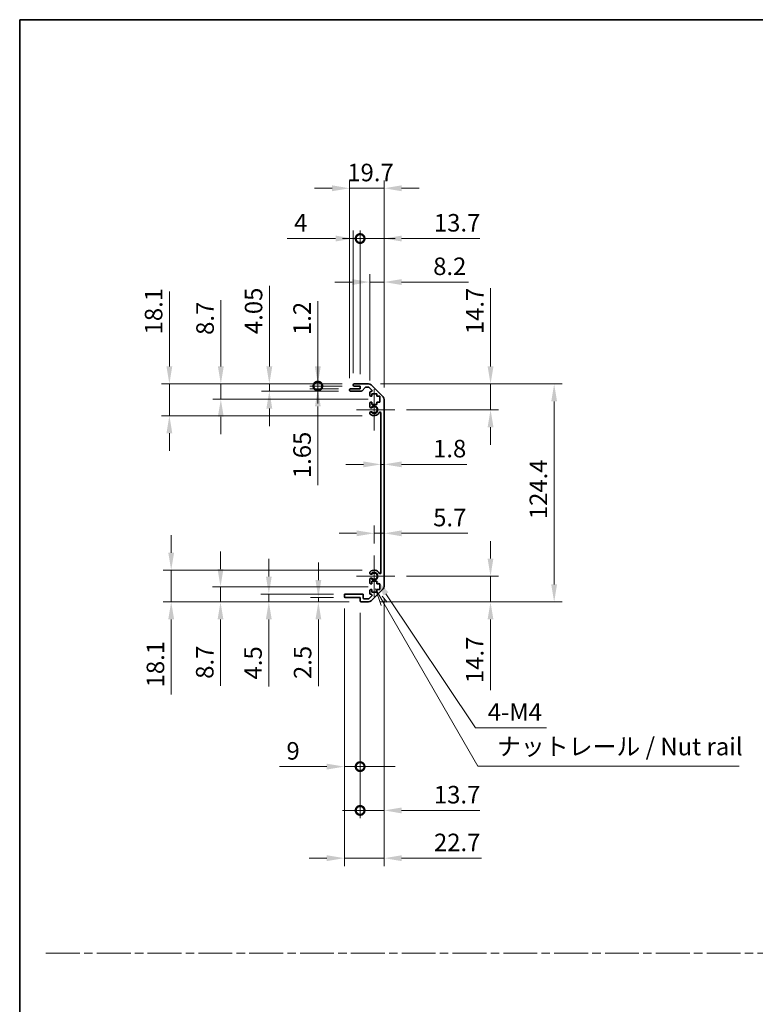
# Model space of a CAD drawing. Units: millimetres. Extents: x 0 to 8056, y -15 to 1405.
# Drawn here: x 3735 to 4154, y 562 to 1124 of the extents above; entities that cross this region are included whole.
import ezdxf

# ---------------------------------------------------------------- set-up
doc = ezdxf.new("R2010")
doc.units = ezdxf.units.MM
doc.header["$LTSCALE"] = 4.5
doc.linetypes.add('CHAIN', pattern=[0.3543, 0.2362, -0.0295, 0.0591, -0.0295])
doc.layers.get('Defpoints').update_dxf_attribs({"lineweight": 25})
for name, color, linetype, lineweight in [('Border (ISO)', 7, 'Continuous', 35), ('Center Mark (ISO)', 131, 'Continuous', 18), ('Dimension (ISO)', 7, 'Continuous', 18), ('Sketch Geometry (ISO)', 7, 'Continuous', 18), ('Symbol (ISO)', 7, 'Continuous', 18), ('Visible (ISO)', 7, 'Continuous', 35), ('Visible Narrow (ISO)', 7, 'Continuous', 25)]:
    doc.layers.add(name, color=color, linetype=linetype, lineweight=lineweight)
doc.styles.add('Note Text (TK)', font='txt')
doc.dimstyles.new('Default - Method 1b (TK)', dxfattribs={"dimscale": 4.5, "dimtxt": 2.5, "dimasz": 2.5, "dimexe": 1, "dimexo": 1.5, "dimgap": 1, "dimtad": 1, "dimtoh": 1, "dimrnd": 1e-08, "dimdsep": 46, "dimtxsty": 'Note Text (TK)', "dimcen": 0.09, "dimdle": 5, "dimclrd": 100, "dimclre": 100, "dimclrt": 7, "dimadec": 1, "dimazin": 1, "dimtfac": 1, "dimtmove": 0, "dimatfit": 3, "dimfxl": 1, "dimtolj": 1, "dimlwd": -1, "dimlwe": -1, "dimarcsym": 0})

# ---------------------------------------------------------------- blocks, each defined once
blk = doc.blocks.new('図面枠 tk図枠')
at = {"layer": 'Border (ISO)'}
for q in [(405.5, 289), (14.5, 8)]:
    blk.add_line((14.5, 289), q, dxfattribs=at)
blk = doc.blocks.new('*D150')
at = {"layer": 'Defpoints', "color": 0}
for p in [(3940.7, 870.18), (3942.5, 870.18), (3942.5, 870.18)]:
    blk.add_point(p, dxfattribs=at)
at = {"layer": 'Dimension (ISO)', "color": 100}
for p, q in [((3930.7, 870.18), (3920.7, 870.18)), ((3940.7, 870.18), (3942.5, 870.18)), ((3952.5, 870.18), (3989.74, 870.18))]:
    blk.add_line(p, q, dxfattribs=at)
for points in [[(3930.7, 871.85), (3930.7, 868.52), (3940.7, 870.18)], [(3952.5, 871.85), (3952.5, 868.52), (3942.5, 870.18)]]:
    blk.add_solid(points, dxfattribs=at)
at = {"layer": 'Dimension (ISO)', "color": 7, "insert": (3970.45, 879.18), "char_height": 10, "attachment_point": 4, "style": 'Note Text (TK)'}
blk.add_mtext('\\A1;1.8', dxfattribs=at)
blk = doc.blocks.new('*D151')
at = {"layer": 'Defpoints', "color": 0}
for p in [(3942.5, 830.83), (3942.5, 830.83), (3936.8, 818.18)]:
    blk.add_point(p, dxfattribs=at)
at = {"layer": 'Dimension (ISO)', "color": 100}
for p, q in [((3936.8, 824.93), (3936.8, 835.33)), ((3926.8, 830.83), (3916.8, 830.83)), ((3936.8, 830.83), (3942.5, 830.83)), ((3952.5, 830.83), (3990.34, 830.83))]:
    blk.add_line(p, q, dxfattribs=at)
for points in [[(3926.8, 832.49), (3926.8, 829.16), (3936.8, 830.83)], [(3952.5, 832.49), (3952.5, 829.16), (3942.5, 830.83)]]:
    blk.add_solid(points, dxfattribs=at)
at = {"layer": 'Dimension (ISO)', "color": 7, "insert": (3970.49, 839.83), "char_height": 10, "attachment_point": 4, "style": 'Note Text (TK)'}
blk.add_mtext('\\A1;5.7', dxfattribs=at)
blk = doc.blocks.new('*D152')
at = {"layer": 'Defpoints', "color": 0}
for p in [(3933.67, 916.08), (4003.25, 916.08), (3948.6, 901.38)]:
    blk.add_point(p, dxfattribs=at)
at = {"layer": 'Dimension (ISO)', "color": 100}
for p, q in [((4003.25, 926.08), (4003.25, 970.81)), ((3940.42, 916.08), (4007.75, 916.08)), ((4003.25, 901.38), (4003.25, 916.08)), ((3955.35, 901.38), (4007.75, 901.38)), ((4003.25, 891.38), (4003.25, 881.38))]:
    blk.add_line(p, q, dxfattribs=at)
for points in [[(4001.58, 926.08), (4004.92, 926.08), (4003.25, 916.08)], [(4001.58, 891.38), (4004.92, 891.38), (4003.25, 901.38)]]:
    blk.add_solid(points, dxfattribs=at)
at = {"layer": 'Dimension (ISO)', "color": 7, "insert": (3994.25, 944.48), "char_height": 10, "attachment_point": 4, "rotation": 90, "style": 'Note Text (TK)'}
blk.add_mtext('\\A1;14.7', dxfattribs=at)
blk = doc.blocks.new('*D153')
at = {"layer": 'Defpoints', "color": 0}
for p in [(3948.6, 806.38), (3933.67, 791.68), (4003.22, 791.68)]:
    blk.add_point(p, dxfattribs=at)
at = {"layer": 'Dimension (ISO)', "color": 100}
for p, q in [((4003.22, 816.38), (4003.22, 826.38)), ((3955.35, 806.38), (4007.72, 806.38)), ((4003.22, 806.38), (4003.22, 791.68)), ((3940.42, 791.68), (4007.72, 791.68)), ((4003.22, 781.68), (4003.22, 741.35))]:
    blk.add_line(p, q, dxfattribs=at)
for points in [[(4001.55, 816.38), (4004.88, 816.38), (4003.22, 806.38)], [(4001.55, 781.68), (4004.88, 781.68), (4003.22, 791.68)]]:
    blk.add_solid(points, dxfattribs=at)
at = {"layer": 'Dimension (ISO)', "color": 7, "insert": (3994.22, 745.35), "char_height": 10, "attachment_point": 4, "rotation": 90, "style": 'Note Text (TK)'}
blk.add_mtext('\\A1;14.7', dxfattribs=at)
blk = doc.blocks.new('*D154')
at = {"layer": 'Defpoints', "color": 0}
for p in [(3933.67, 916.08), (3933.67, 791.68), (4039.55, 791.68)]:
    blk.add_point(p, dxfattribs=at)
at = {"layer": 'Dimension (ISO)', "color": 100}
for p, q in [((3940.42, 916.08), (4044.05, 916.08)), ((4039.55, 906.08), (4039.55, 801.68)), ((3940.42, 791.68), (4044.05, 791.68))]:
    blk.add_line(p, q, dxfattribs=at)
for points in [[(4037.88, 906.08), (4041.21, 906.08), (4039.55, 916.08)], [(4037.88, 801.68), (4041.21, 801.68), (4039.55, 791.68)]]:
    blk.add_solid(points, dxfattribs=at)
at = {"layer": 'Dimension (ISO)', "color": 7, "insert": (4030.55, 838.91), "char_height": 10, "attachment_point": 4, "rotation": 90, "style": 'Note Text (TK)'}
blk.add_mtext('\\A1;124.4', dxfattribs=at)
blk = doc.blocks.new('*D155')
at = {"layer": 'Defpoints', "color": 0}
for p in [(3942.5, 974.25), (3934.3, 911.23), (3942.5, 907.25)]:
    blk.add_point(p, dxfattribs=at)
at = {"layer": 'Dimension (ISO)', "color": 100}
for p, q in [((3934.3, 917.98), (3934.3, 978.75)), ((3942.5, 914), (3942.5, 978.75)), ((3924.3, 974.25), (3914.3, 974.25)), ((3934.3, 974.25), (3942.5, 974.25)), ((3952.5, 974.25), (3990.58, 974.25))]:
    blk.add_line(p, q, dxfattribs=at)
for points in [[(3924.3, 975.92), (3924.3, 972.58), (3934.3, 974.25)], [(3952.5, 975.92), (3952.5, 972.58), (3942.5, 974.25)]]:
    blk.add_solid(points, dxfattribs=at)
at = {"layer": 'Dimension (ISO)', "color": 7, "insert": (3970.5, 983.25), "char_height": 10, "attachment_point": 4, "style": 'Note Text (TK)'}
blk.add_mtext('\\A1;8.2', dxfattribs=at)
blk = doc.blocks.new('_DotSmall')
at = {"color": 0, "linetype": 'ByBlock', "const_width": 0.5}
blk.add_lwpolyline([(-0.0625, 0, 1), (0.0625, 0, 1)], format="xyb", close=True, dxfattribs=at)
blk = doc.blocks.new('*D156')
at = {"layer": 'Defpoints', "color": 0}
for p in [(3928.8, 999.08), (3924.8, 915.58), (3928.8, 914.88)]:
    blk.add_point(p, dxfattribs=at)
at = {"layer": 'Dimension (ISO)', "color": 100}
for p, q in [((3924.8, 922.33), (3924.8, 1003.58)), ((3928.8, 921.63), (3928.8, 1003.58)), ((3914.8, 999.08), (3887.09, 999.08)), ((3928.8, 999.08), (3924.8, 999.08)), ((3928.8, 999.08), (3948.8, 999.08))]:
    blk.add_line(p, q, dxfattribs=at)
blk.add_solid([(3914.8, 1000.75), (3914.8, 997.42), (3924.8, 999.08)], dxfattribs=at)
at = {"layer": 'Dimension (ISO)', "color": 100, "xscale": 10, "yscale": 10, "zscale": 10, "rotation": 180}
blk.add_blockref('_DotSmall', (3928.8, 999.08), dxfattribs=at)
at = {"layer": 'Dimension (ISO)', "color": 7, "insert": (3891.09, 1008.08), "char_height": 10, "attachment_point": 4, "style": 'Note Text (TK)'}
blk.add_mtext('\\A1;4', dxfattribs=at)
blk = doc.blocks.new('*D157')
at = {"layer": 'Defpoints', "color": 0}
for p in [(3942.5, 999.08), (3928.8, 914.88), (3942.5, 907.25)]:
    blk.add_point(p, dxfattribs=at)
at = {"layer": 'Dimension (ISO)', "color": 100}
for p, q in [((3928.8, 921.63), (3928.8, 1003.58)), ((3942.5, 914), (3942.5, 1003.58)), ((3928.8, 999.08), (3918.8, 999.08)), ((3928.8, 999.08), (3942.5, 999.08)), ((3952.5, 999.08), (3997.22, 999.08))]:
    blk.add_line(p, q, dxfattribs=at)
blk.add_solid([(3952.5, 1000.75), (3952.5, 997.42), (3942.5, 999.08)], dxfattribs=at)
at = {"layer": 'Dimension (ISO)', "color": 100, "xscale": 10, "yscale": 10, "zscale": 10}
blk.add_blockref('_DotSmall', (3928.8, 999.08), dxfattribs=at)
at = {"layer": 'Dimension (ISO)', "color": 7, "insert": (3970.89, 1008.08), "char_height": 10, "attachment_point": 4, "style": 'Note Text (TK)'}
blk.add_mtext('\\A1;13.7', dxfattribs=at)
blk = doc.blocks.new('*D158')
at = {"layer": 'Defpoints', "color": 0}
for p in [(3942.5, 1027.78), (3922.8, 912.73), (3942.5, 907.25)]:
    blk.add_point(p, dxfattribs=at)
at = {"layer": 'Dimension (ISO)', "color": 100}
for p, q in [((3922.8, 919.48), (3922.8, 1032.28)), ((3942.5, 914), (3942.5, 1032.28)), ((3912.8, 1027.78), (3902.8, 1027.78)), ((3922.8, 1027.78), (3942.5, 1027.78)), ((3952.5, 1027.78), (3962.5, 1027.78))]:
    blk.add_line(p, q, dxfattribs=at)
for points in [[(3912.8, 1029.44), (3912.8, 1026.11), (3922.8, 1027.78)], [(3952.5, 1029.44), (3952.5, 1026.11), (3942.5, 1027.78)]]:
    blk.add_solid(points, dxfattribs=at)
at = {"layer": 'Dimension (ISO)', "color": 7, "insert": (3921.48, 1036.78), "char_height": 10, "attachment_point": 4, "style": 'Note Text (TK)'}
blk.add_mtext('\\A1;19.7', dxfattribs=at)
blk = doc.blocks.new('*D159')
at = {"layer": 'Defpoints', "color": 0}
for p in [(3936.8, 806.38), (3938.01, 804.57)]:
    blk.add_point(p, dxfattribs=at)
at = {"layer": 'Dimension (ISO)', "color": 100}
for p, q in [((3994.57, 719.85), (3943.56, 796.25)), ((4035.16, 719.85), (3994.57, 719.85))]:
    blk.add_line(p, q, dxfattribs=at)
blk.add_solid([(3944.94, 797.18), (3942.17, 795.33), (3938.01, 804.57)], dxfattribs=at)
at = {"layer": 'Dimension (ISO)', "color": 7, "insert": (3998.57, 728.85), "char_height": 10, "attachment_point": 4, "style": 'Note Text (TK)'}
blk.add_mtext('\\A1; 4-M4', dxfattribs=at)
blk = doc.blocks.new('引出線注記2')
at = {"layer": 'Symbol (ISO)', "color": 100}
for p, q in [((65.26, 207.79), (66.07, 205.39)), ((66.51, 205.64), (65.28, 207.77)), ((66.94, 205.89), (66.21, 206.72)), ((66.51, 205.64), (79.88, 182.47)), ((79.88, 182.47), (82.38, 182.47)), ((82.38, 182.47), (117.15, 182.47))]:
    blk.add_line(p, q, dxfattribs=at)
at = {"layer": 'Symbol (ISO)', "color": 7, "insert": (82.59, 183.25), "char_height": 2.5, "attachment_point": 7, "style": 'Note Text (TK)'}
blk.add_mtext('ナットレール / Nut rail', dxfattribs=at)
blk = doc.blocks.new('*D160')
at = {"layer": 'Defpoints', "color": 0}
for p in [(3942.5, 800.51), (3928.8, 792.18), (3942.5, 672.66)]:
    blk.add_point(p, dxfattribs=at)
at = {"layer": 'Dimension (ISO)', "color": 100}
for p, q in [((3942.5, 793.76), (3942.5, 668.16)), ((3928.8, 785.43), (3928.8, 668.16)), ((3928.8, 672.66), (3918.8, 672.66)), ((3928.8, 672.66), (3942.5, 672.66)), ((3952.5, 672.66), (3997.22, 672.66))]:
    blk.add_line(p, q, dxfattribs=at)
blk.add_solid([(3952.5, 674.32), (3952.5, 670.99), (3942.5, 672.66)], dxfattribs=at)
at = {"layer": 'Dimension (ISO)', "color": 100, "xscale": 10, "yscale": 10, "zscale": 10}
blk.add_blockref('_DotSmall', (3928.8, 672.66), dxfattribs=at)
at = {"layer": 'Dimension (ISO)', "color": 7, "insert": (3970.89, 681.66), "char_height": 10, "attachment_point": 4, "style": 'Note Text (TK)'}
blk.add_mtext('\\A1;13.7', dxfattribs=at)
blk = doc.blocks.new('*D161')
at = {"layer": 'Defpoints', "color": 0}
for p in [(3919.8, 794.68), (3928.8, 792.18), (3928.8, 697.67)]:
    blk.add_point(p, dxfattribs=at)
at = {"layer": 'Dimension (ISO)', "color": 100}
for p, q in [((3919.8, 787.93), (3919.8, 693.17)), ((3928.8, 785.43), (3928.8, 693.17)), ((3909.8, 697.67), (3882.76, 697.67)), ((3928.8, 697.67), (3919.8, 697.67)), ((3928.8, 697.67), (3948.8, 697.67))]:
    blk.add_line(p, q, dxfattribs=at)
blk.add_solid([(3909.8, 699.34), (3909.8, 696), (3919.8, 697.67)], dxfattribs=at)
at = {"layer": 'Dimension (ISO)', "color": 100, "xscale": 10, "yscale": 10, "zscale": 10, "rotation": 180}
blk.add_blockref('_DotSmall', (3928.8, 697.67), dxfattribs=at)
at = {"layer": 'Dimension (ISO)', "color": 7, "insert": (3886.76, 706.67), "char_height": 10, "attachment_point": 4, "style": 'Note Text (TK)'}
blk.add_mtext('\\A1;9', dxfattribs=at)
blk = doc.blocks.new('*D162')
at = {"layer": 'Defpoints', "color": 0}
for p in [(3942.5, 800.51), (3919.8, 794.68), (3942.5, 645.41)]:
    blk.add_point(p, dxfattribs=at)
at = {"layer": 'Dimension (ISO)', "color": 100}
for p, q in [((3942.5, 793.76), (3942.5, 640.91)), ((3919.8, 787.93), (3919.8, 640.91)), ((3909.8, 645.41), (3899.8, 645.41)), ((3919.8, 645.41), (3942.5, 645.41)), ((3952.5, 645.41), (3998.07, 645.41))]:
    blk.add_line(p, q, dxfattribs=at)
for points in [[(3909.8, 647.07), (3909.8, 643.74), (3919.8, 645.41)], [(3952.5, 647.07), (3952.5, 643.74), (3942.5, 645.41)]]:
    blk.add_solid(points, dxfattribs=at)
at = {"layer": 'Dimension (ISO)', "color": 7, "insert": (3970.94, 654.41), "char_height": 10, "attachment_point": 4, "style": 'Note Text (TK)'}
blk.add_mtext('\\A1;22.7', dxfattribs=at)
blk = doc.blocks.new('*D163')
at = {"layer": 'Defpoints', "color": 0}
for p in [(3904.68, 914.88), (3923.3, 913.23), (3925.3, 914.88)]:
    blk.add_point(p, dxfattribs=at)
at = {"layer": 'Dimension (ISO)', "color": 100}
for p, q in [((3904.68, 914.88), (3904.68, 934.88)), ((3918.55, 914.88), (3900.18, 914.88)), ((3916.55, 913.23), (3900.18, 913.23)), ((3904.68, 914.88), (3904.68, 913.23)), ((3904.68, 903.23), (3904.68, 858.32))]:
    blk.add_line(p, q, dxfattribs=at)
blk.add_solid([(3903.01, 903.23), (3906.34, 903.23), (3904.68, 913.23)], dxfattribs=at)
at = {"layer": 'Dimension (ISO)', "color": 100, "xscale": 10, "yscale": 10, "zscale": 10, "rotation": 270}
blk.add_blockref('_DotSmall', (3904.68, 914.88), dxfattribs=at)
at = {"layer": 'Dimension (ISO)', "color": 7, "insert": (3895.68, 862.32), "char_height": 10, "attachment_point": 4, "rotation": 90, "style": 'Note Text (TK)'}
blk.add_mtext('\\A1;1.65', dxfattribs=at)
blk = doc.blocks.new('*D164')
at = {"layer": 'Defpoints', "color": 0}
for p in [(3904.68, 916.08), (3925.3, 916.08), (3925.3, 914.88)]:
    blk.add_point(p, dxfattribs=at)
at = {"layer": 'Dimension (ISO)', "color": 100}
for p, q in [((3904.68, 926.08), (3904.68, 963.26)), ((3918.55, 916.08), (3900.18, 916.08)), ((3904.68, 914.88), (3904.68, 916.08)), ((3918.55, 914.88), (3900.18, 914.88)), ((3904.68, 914.88), (3904.68, 904.88))]:
    blk.add_line(p, q, dxfattribs=at)
blk.add_solid([(3903.01, 926.08), (3906.34, 926.08), (3904.68, 916.08)], dxfattribs=at)
at = {"layer": 'Dimension (ISO)', "color": 100, "xscale": 10, "yscale": 10, "zscale": 10, "rotation": 90}
blk.add_blockref('_DotSmall', (3904.68, 914.88), dxfattribs=at)
at = {"layer": 'Dimension (ISO)', "color": 7, "insert": (3895.68, 944.03), "char_height": 10, "attachment_point": 4, "rotation": 90, "style": 'Note Text (TK)'}
blk.add_mtext('\\A1;1.2', dxfattribs=at)
blk = doc.blocks.new('*D165')
at = {"layer": 'Defpoints', "color": 0}
for p in [(3876.99, 916.08), (3925.3, 916.08), (3923.3, 912.03)]:
    blk.add_point(p, dxfattribs=at)
at = {"layer": 'Dimension (ISO)', "color": 100}
for p, q in [((3876.99, 926.08), (3876.99, 972.07)), ((3918.55, 916.08), (3872.49, 916.08)), ((3876.99, 912.03), (3876.99, 916.08)), ((3916.55, 912.03), (3872.49, 912.03)), ((3876.99, 902.03), (3876.99, 892.03))]:
    blk.add_line(p, q, dxfattribs=at)
for points in [[(3875.32, 926.08), (3878.65, 926.08), (3876.99, 916.08)], [(3875.32, 902.03), (3878.65, 902.03), (3876.99, 912.03)]]:
    blk.add_solid(points, dxfattribs=at)
at = {"layer": 'Dimension (ISO)', "color": 7, "insert": (3867.99, 944.55), "char_height": 10, "attachment_point": 4, "rotation": 90, "style": 'Note Text (TK)'}
blk.add_mtext('\\A1;4.05', dxfattribs=at)
blk = doc.blocks.new('*D166')
at = {"layer": 'Defpoints', "color": 0}
for p in [(3849.3, 916.08), (3925.3, 916.08), (3940.05, 907.38)]:
    blk.add_point(p, dxfattribs=at)
at = {"layer": 'Dimension (ISO)', "color": 100}
for p, q in [((3849.3, 926.08), (3849.3, 963.98)), ((3918.55, 916.08), (3844.8, 916.08)), ((3849.3, 907.38), (3849.3, 916.08)), ((3933.3, 907.38), (3844.8, 907.38)), ((3849.3, 897.38), (3849.3, 887.38))]:
    blk.add_line(p, q, dxfattribs=at)
for points in [[(3847.63, 926.08), (3850.96, 926.08), (3849.3, 916.08)], [(3847.63, 897.38), (3850.96, 897.38), (3849.3, 907.38)]]:
    blk.add_solid(points, dxfattribs=at)
at = {"layer": 'Dimension (ISO)', "color": 7, "insert": (3840.3, 944.08), "char_height": 10, "attachment_point": 4, "rotation": 90, "style": 'Note Text (TK)'}
blk.add_mtext('\\A1;8.7', dxfattribs=at)
blk = doc.blocks.new('*D167')
at = {"layer": 'Defpoints', "color": 0}
for p in [(3925.3, 916.08), (3819.93, 897.98), (3936.8, 897.98)]:
    blk.add_point(p, dxfattribs=at)
at = {"layer": 'Dimension (ISO)', "color": 100}
for p, q in [((3819.93, 926.08), (3819.93, 968.87)), ((3918.55, 916.08), (3815.43, 916.08)), ((3819.93, 897.98), (3819.93, 916.08)), ((3930.05, 897.98), (3815.43, 897.98)), ((3819.93, 887.98), (3819.93, 877.98))]:
    blk.add_line(p, q, dxfattribs=at)
for points in [[(3818.26, 926.08), (3821.59, 926.08), (3819.93, 916.08)], [(3818.26, 887.98), (3821.59, 887.98), (3819.93, 897.98)]]:
    blk.add_solid(points, dxfattribs=at)
at = {"layer": 'Dimension (ISO)', "color": 7, "insert": (3810.93, 944.36), "char_height": 10, "attachment_point": 4, "rotation": 90, "style": 'Note Text (TK)'}
blk.add_mtext('\\A1;18.1', dxfattribs=at)
blk = doc.blocks.new('*D168')
at = {"layer": 'Defpoints', "color": 0}
for p in [(3920.3, 794.18), (3904.98, 791.68), (3929.3, 791.68)]:
    blk.add_point(p, dxfattribs=at)
at = {"layer": 'Dimension (ISO)', "color": 100}
for p, q in [((3904.98, 804.18), (3904.98, 814.18)), ((3913.55, 794.18), (3900.48, 794.18)), ((3904.98, 794.18), (3904.98, 791.68)), ((3922.55, 791.68), (3900.48, 791.68)), ((3904.98, 781.68), (3904.98, 743.66))]:
    blk.add_line(p, q, dxfattribs=at)
for points in [[(3903.31, 804.18), (3906.64, 804.18), (3904.98, 794.18)], [(3903.31, 781.68), (3906.64, 781.68), (3904.98, 791.68)]]:
    blk.add_solid(points, dxfattribs=at)
at = {"layer": 'Dimension (ISO)', "color": 7, "insert": (3895.98, 747.66), "char_height": 10, "attachment_point": 4, "rotation": 90, "style": 'Note Text (TK)'}
blk.add_mtext('\\A1;2.5', dxfattribs=at)
blk = doc.blocks.new('*D169')
at = {"layer": 'Defpoints', "color": 0}
for p in [(3876.69, 796.18), (3920.3, 796.18), (3929.3, 791.68)]:
    blk.add_point(p, dxfattribs=at)
at = {"layer": 'Dimension (ISO)', "color": 100}
for p, q in [((3876.69, 806.18), (3876.69, 816.18)), ((3913.55, 796.18), (3872.19, 796.18)), ((3876.69, 796.18), (3876.69, 791.68)), ((3922.55, 791.68), (3872.19, 791.68)), ((3876.69, 781.68), (3876.69, 743.42))]:
    blk.add_line(p, q, dxfattribs=at)
for points in [[(3875.02, 806.18), (3878.36, 806.18), (3876.69, 796.18)], [(3875.02, 781.68), (3878.36, 781.68), (3876.69, 791.68)]]:
    blk.add_solid(points, dxfattribs=at)
at = {"layer": 'Dimension (ISO)', "color": 7, "insert": (3867.69, 747.42), "char_height": 10, "attachment_point": 4, "rotation": 90, "style": 'Note Text (TK)'}
blk.add_mtext('\\A1;4.5', dxfattribs=at)
blk = doc.blocks.new('*D170')
at = {"layer": 'Defpoints', "color": 0}
for p in [(3849.12, 800.38), (3940.05, 800.38), (3929.3, 791.68)]:
    blk.add_point(p, dxfattribs=at)
at = {"layer": 'Dimension (ISO)', "color": 100}
for p, q in [((3849.12, 810.38), (3849.12, 820.38)), ((3933.3, 800.38), (3844.62, 800.38)), ((3849.12, 800.38), (3849.12, 791.68)), ((3922.55, 791.68), (3844.62, 791.68)), ((3849.12, 781.68), (3849.12, 743.78))]:
    blk.add_line(p, q, dxfattribs=at)
for points in [[(3847.45, 810.38), (3850.78, 810.38), (3849.12, 800.38)], [(3847.45, 781.68), (3850.78, 781.68), (3849.12, 791.68)]]:
    blk.add_solid(points, dxfattribs=at)
at = {"layer": 'Dimension (ISO)', "color": 7, "insert": (3840.12, 747.78), "char_height": 10, "attachment_point": 4, "rotation": 90, "style": 'Note Text (TK)'}
blk.add_mtext('\\A1;8.7', dxfattribs=at)
blk = doc.blocks.new('*D171')
at = {"layer": 'Defpoints', "color": 0}
for p in [(3936.8, 809.78), (3820.97, 791.68), (3929.3, 791.68)]:
    blk.add_point(p, dxfattribs=at)
at = {"layer": 'Dimension (ISO)', "color": 100}
for p, q in [((3820.97, 819.78), (3820.97, 829.78)), ((3930.05, 809.78), (3816.47, 809.78)), ((3820.97, 809.78), (3820.97, 791.68)), ((3922.55, 791.68), (3816.47, 791.68)), ((3820.97, 781.68), (3820.97, 738.89))]:
    blk.add_line(p, q, dxfattribs=at)
for points in [[(3819.31, 819.78), (3822.64, 819.78), (3820.97, 809.78)], [(3819.31, 781.68), (3822.64, 781.68), (3820.97, 791.68)]]:
    blk.add_solid(points, dxfattribs=at)
at = {"layer": 'Dimension (ISO)', "color": 7, "insert": (3811.97, 742.89), "char_height": 10, "attachment_point": 4, "rotation": 90, "style": 'Note Text (TK)'}
blk.add_mtext('\\A1;18.1', dxfattribs=at)

msp = doc.modelspace()

# ---------------------------------------------------------------- linework, layer by layer
at = {"layer": 'Center Mark (ISO)', "linetype": 'Continuous'}
for p, q in [((3936.7957, 901.3809), (3936.7957, 913.1809)), ((3936.7957, 901.3809), (3926.7957, 901.3809)), ((3936.7957, 901.3809), (3948.5957, 901.3809)), ((3936.7957, 901.3809), (3936.7957, 889.5809)), ((3936.7957, 806.3809), (3936.7957, 818.1809)), ((3936.7957, 806.3809), (3926.7957, 806.3809)), ((3936.7957, 806.3809), (3948.5957, 806.3809)), ((3936.7957, 806.3809), (3936.7957, 794.5809))]:
    msp.add_line(p, q, dxfattribs=at)
at = {"layer": 'Sketch Geometry (ISO)', "color": 4, "linetype": 'CHAIN', "ltscale": 18.194183}
msp.add_line((3749.4963, 591.2179), (5273.5939, 591.2179), dxfattribs=at)
at = {"layer": 'Visible (ISO)'}
for p, q in [((3925.2957, 916.0809), (3933.6672, 916.0809)), ((3922.7957, 912.5309), (3922.7957, 912.7309)), ((3923.2957, 913.2309), (3928.7957, 913.2309)), ((3929.5711, 912.0309), (3923.2957, 912.0309)), ((3924.7957, 915.3809), (3924.7957, 915.5809)), ((3928.7957, 914.8809), (3925.2957, 914.8809)), ((3928.7957, 913.2309), (3928.7957, 914.8809)), ((3931.6465, 914.1131), (3929.9448, 912.1987)), ((3933.543, 914.2809), (3932.0202, 914.2809)), ((3935.4465, 912.5844), (3933.8965, 914.1344)), ((3934.2957, 909.5809), (3934.2957, 911.2309)), ((3934.7957, 911.7309), (3935.093, 911.7309)), ((3935.0815, 915.4951), (3941.9099, 908.6667)), ((3935.5457, 910.4809), (3935.5457, 909.0809)), ((3938.3457, 910.4809), (3935.5457, 910.4809)), ((3938.3457, 909.0809), (3938.3457, 910.4809)), ((3934.2957, 903.0536), (3934.2957, 905.1809)), ((3935.5457, 909.0809), (3934.7957, 909.0809)), ((3934.7957, 905.6809), (3935.5457, 905.6809)), ((3935.5457, 905.6809), (3935.5457, 904.2809)), ((3940.0457, 909.0809), (3938.3457, 909.0809)), ((3938.3457, 905.6809), (3940.0457, 905.6809)), ((3938.3457, 904.2809), (3938.3457, 905.6809)), ((3940.0457, 905.6809), (3940.0457, 909.0809)), ((3942.4957, 907.2525), (3942.4957, 800.5093)), ((3934.2956, 899.194), (3934.2957, 899.7082)), ((3935.5457, 904.2809), (3938.3457, 904.2809)), ((3940.6957, 808.2906), (3940.6957, 899.4711)), ((3934.2957, 808.0536), (3934.2956, 808.5677)), ((3934.2957, 802.5809), (3934.2957, 804.7082)), ((3934.2957, 796.5309), (3934.2957, 798.1809)), ((3935.5457, 802.0809), (3934.7957, 802.0809)), ((3934.7957, 798.6809), (3935.5457, 798.6809)), ((3941.9099, 799.0951), (3935.0815, 792.2667)), ((3935.5457, 803.4809), (3935.5457, 802.0809)), ((3938.3457, 803.4809), (3935.5457, 803.4809)), ((3935.5457, 798.6809), (3935.5457, 797.2809)), ((3938.3457, 802.0809), (3938.3457, 803.4809)), ((3940.0457, 802.0809), (3938.3457, 802.0809)), ((3938.3457, 798.6809), (3940.0457, 798.6809)), ((3938.3457, 797.2809), (3938.3457, 798.6809)), ((3940.0457, 798.6809), (3940.0457, 802.0809)), ((3919.7957, 794.6809), (3919.7957, 795.6809)), ((3920.2957, 796.1809), (3930.0957, 796.1809)), ((3928.7957, 794.1809), (3920.2957, 794.1809)), ((3928.7957, 792.1809), (3928.7957, 794.1809)), ((3930.5957, 795.6809), (3930.5957, 793.9809)), ((3931.0957, 793.4809), (3933.543, 793.4809)), ((3933.8965, 793.6273), (3935.4465, 795.1773)), ((3935.093, 796.0309), (3934.7957, 796.0309)), ((3935.5457, 797.2809), (3938.3457, 797.2809)), ((3933.6672, 791.6809), (3929.2957, 791.6809))]:
    msp.add_line(p, q, dxfattribs=at)
for centre, radius, start, end in [((3925.2957, 915.5809), 0.5, 90, 180), ((3933.6672, 914.0809), 2, 45, 90), ((3923.2957, 912.7309), 0.5, 90, 180), ((3923.2957, 912.5309), 0.5, 180, 270), ((3925.2957, 915.3809), 0.5, 180, 270), ((3929.5711, 912.5309), 0.5, 270, 318.366461), ((3932.0202, 913.7809), 0.5, 90, 138.366461), ((3933.543, 913.7809), 0.5, 45, 90), ((3934.7957, 911.2309), 0.5, 90, 180), ((3935.093, 912.2309), 0.5, 270, 45), ((3934.7957, 909.5809), 0.5, 180, 270), ((3934.7957, 905.1809), 0.5, 90, 180), ((3940.4957, 907.2525), 2, 0, 45), ((3935.0532, 903.3106), 0.8, 198.743901, 312.079787), ((3935.0532, 899.4511), 0.8, 47.920213, 161.256099), ((3936.7957, 901.3809), 3.4001, 227.920213, 330.679471), ((3936.7957, 901.3809), 1.8, 227.920213, 132.079787), ((3940.1959, 899.4711), 0.4997, 0, 150.679471), ((3935.0532, 899.4511), 0.8001, 198.743901, 227.920213), ((3936.7957, 806.3809), 3.4001, 29.320529, 132.079787), ((3935.0532, 808.3106), 0.8001, 132.079787, 161.256099), ((3935.0532, 808.3106), 0.8, 198.743901, 312.079787), ((3935.0532, 804.4511), 0.8, 47.920213, 161.256099), ((3936.7957, 806.3809), 1.8, 227.920213, 132.079787), ((3940.1959, 808.2906), 0.4997, 209.320529, 0), ((3934.7957, 802.5809), 0.5, 180, 270), ((3934.7957, 798.1809), 0.5, 90, 180), ((3940.4957, 800.5093), 2, 315, 0), ((3920.2957, 795.6809), 0.5, 90, 180), ((3920.2957, 794.6809), 0.5, 180, 270), ((3930.0957, 795.6809), 0.5, 0, 90), ((3931.0957, 793.9809), 0.5, 180, 270), ((3933.543, 793.9809), 0.5, 270, 315), ((3934.7957, 796.5309), 0.5, 180, 270), ((3935.093, 795.5309), 0.5, 315, 90), ((3929.2957, 792.1809), 0.5, 180, 270), ((3933.6672, 793.6809), 2, 270, 315)]:
    msp.add_arc(centre, radius, start, end, dxfattribs=at)
at = {"layer": 'Visible Narrow (ISO)'}
for centre in [(3936.7957, 901.3809), (3936.7957, 806.3809)]:
    msp.add_arc(centre, 2.179, 211.488833, 148.511167, dxfattribs=at)

# ---------------------------------------------------------------- block references
at = {"xscale": 4, "yscale": 4, "zscale": 4}
msp.add_blockref('図面枠 tk図枠', (3676.5, -32), dxfattribs=at)
at = {"layer": 'Symbol (ISO)', "xscale": 4, "yscale": 4, "zscale": 4}
msp.add_blockref('引出線注記2', (3676.5, -32), dxfattribs=at)

# ---------------------------------------------------------------- dimensions: what is measured, and where the dimension line sits
at = {"layer": 'Dimension (ISO)', "color": 100}
for base, p1, p2, angle, override, picture, middle in [((3942.4957, 1027.7763), (3922.7957, 912.7309), (3942.4957, 907.2525), 180, {"dimscale": 0, "dimtxt": 10, "dimasz": 10, "dimexe": 4.5, "dimexo": 6.75, "dimgap": 4, "dimtoh": 0, "dimdec": 2, "dimcen": 0.405, "dimtp": 0, "dimtm": 0, "dimtdec": 2, "dimtix": 0, "dimtofl": 1, "dimtmove": 0, "dimatfit": 1}, '*D158', (3932.6457, 1027.7763)), ((3928.7957, 999.0835), (3924.7957, 915.5809), (3928.7957, 914.8809), 180, {"dimscale": 0, "dimtxt": 10, "dimasz": 10, "dimexe": 4.5, "dimexo": 6.75, "dimgap": 4, "dimtoh": 0, "dimdec": 2, "dimblk2": 'DotSmall', "dimsah": 1, "dimcen": 0.405, "dimdle": 0, "dimtp": 0, "dimtm": 0, "dimtdec": 2, "dimtix": 0, "dimtofl": 1, "dimtmove": 0, "dimatfit": 1}, '*D156', (3894.2481, 999.0835)), ((3942.4957, 999.0835), (3928.7957, 914.8809), (3942.4957, 907.2525), 180, {"dimscale": 0, "dimtxt": 10, "dimasz": 10, "dimexe": 4.5, "dimexo": 6.75, "dimgap": 4, "dimtoh": 0, "dimdec": 2, "dimblk1": 'DotSmall', "dimsah": 1, "dimcen": 0.405, "dimdle": 0, "dimtp": 0, "dimtm": 0, "dimtdec": 2, "dimtix": 0, "dimtofl": 1, "dimtmove": 0, "dimatfit": 1}, '*D157', (3982.056, 999.0835)), ((3942.4957, 974.2504), (3934.2957, 911.2309), (3942.4957, 907.2525), 180, {"dimscale": 0, "dimtxt": 10, "dimasz": 10, "dimexe": 4.5, "dimexo": 6.75, "dimgap": 4, "dimtoh": 0, "dimdec": 2, "dimcen": 0.405, "dimtp": 0, "dimtm": 0, "dimtdec": 2, "dimtix": 0, "dimtofl": 1, "dimtmove": 0, "dimatfit": 1}, '*D155', (3978.5404, 974.2504)), ((3819.9257, 897.9808), (3925.2957, 916.0809), (3936.7957, 897.9808), 90, {"dimscale": 0, "dimtxt": 10, "dimasz": 10, "dimexe": 4.5, "dimexo": 6.75, "dimgap": 4, "dimtoh": 0, "dimdec": 2, "dimcen": 0.405, "dimtp": 0, "dimtm": 0, "dimtdec": 2, "dimtix": 0, "dimtofl": 1, "dimtmove": 0, "dimatfit": 1}, '*D167', (3819.9257, 954.6185)), ((3876.9871, 916.0809), (3923.2957, 912.0309), (3925.2957, 916.0809), 90, {"dimscale": 0, "dimtxt": 10, "dimasz": 10, "dimexe": 4.5, "dimexo": 6.75, "dimgap": 4, "dimtoh": 0, "dimdec": 2, "dimcen": 0.405, "dimtp": 0, "dimtm": 0, "dimtdec": 2, "dimtix": 0, "dimtofl": 1, "dimtmove": 0, "dimatfit": 1}, '*D165', (3876.9871, 956.3124)), ((4003.2498, 916.0809), (3948.5957, 901.3809), (3933.6672, 916.0809), 90, {"dimscale": 0, "dimtxt": 10, "dimasz": 10, "dimexe": 4.5, "dimexo": 6.75, "dimgap": 4, "dimtoh": 0, "dimdec": 2, "dimcen": 0.405, "dimtp": 0, "dimtm": 0, "dimtdec": 2, "dimtix": 0, "dimtofl": 1, "dimtmove": 0, "dimatfit": 1}, '*D152', (4003.2498, 955.6412)), ((3849.2957, 916.0809), (3940.0457, 907.3809), (3925.2957, 916.0809), 270, {"dimscale": 0, "dimtxt": 10, "dimasz": 10, "dimexe": 4.5, "dimexo": 6.75, "dimgap": 4, "dimtoh": 0, "dimdec": 2, "dimcen": 0.405, "dimtp": 0, "dimtm": 0, "dimtdec": 2, "dimtix": 0, "dimtofl": 1, "dimtmove": 0, "dimatfit": 1}, '*D166', (3849.2957, 952.0297)), ((3904.6778, 916.0809), (3925.2957, 914.8809), (3925.2957, 916.0809), 90, {"dimscale": 0, "dimtxt": 10, "dimasz": 10, "dimexe": 4.5, "dimexo": 6.75, "dimgap": 4, "dimtoh": 0, "dimdec": 2, "dimblk1": 'DotSmall', "dimsah": 1, "dimcen": 0.405, "dimdle": 0, "dimtp": 0, "dimtm": 0, "dimtdec": 2, "dimtix": 0, "dimtofl": 1, "dimtmove": 0, "dimatfit": 1}, '*D164', (3904.6778, 951.6462)), ((3904.6778, 914.8809), (3923.2957, 913.2309), (3925.2957, 914.8809), 90, {"dimscale": 0, "dimtxt": 10, "dimasz": 10, "dimexe": 4.5, "dimexo": 6.75, "dimgap": 4, "dimtoh": 0, "dimdec": 2, "dimblk2": 'DotSmall', "dimsah": 1, "dimcen": 0.405, "dimdle": 0, "dimtp": 0, "dimtm": 0, "dimtdec": 2, "dimtix": 0, "dimtofl": 1, "dimtmove": 0, "dimatfit": 1}, '*D163', (3904.6778, 873.5746)), ((4039.5466, 791.6809), (3933.6672, 916.0809), (3933.6672, 791.6809), 90, {"dimscale": 0, "dimtxt": 10, "dimasz": 10, "dimexe": 4.5, "dimexo": 6.75, "dimgap": 4, "dimtoh": 0, "dimdec": 2, "dimcen": 0.405, "dimtp": 0, "dimtm": 0, "dimtdec": 2, "dimtix": 0, "dimtofl": 0, "dimtmove": 0, "dimatfit": 1}, '*D154', (4039.5466, 853.9361)), ((3942.4957, 830.8264), (3936.7957, 818.1809), (3942.4957, 830.8264), 180, {"dimscale": 0, "dimtxt": 10, "dimasz": 10, "dimexe": 4.5, "dimexo": 6.75, "dimgap": 4, "dimtoh": 0, "dimdec": 2, "dimcen": 0.405, "dimse2": 1, "dimtp": 0, "dimtm": 0, "dimtdec": 2, "dimtix": 0, "dimtofl": 1, "dimtmove": 0, "dimatfit": 1}, '*D151', (3978.4126, 830.8264)), ((3820.972, 791.6809), (3936.7957, 809.781), (3929.2957, 791.6809), 90, {"dimscale": 0, "dimtxt": 10, "dimasz": 10, "dimexe": 4.5, "dimexo": 6.75, "dimgap": 4, "dimtoh": 0, "dimdec": 2, "dimcen": 0.405, "dimtp": 0, "dimtm": 0, "dimtdec": 2, "dimtix": 0, "dimtofl": 1, "dimtmove": 0, "dimatfit": 1}, '*D171', (3820.972, 753.1432)), ((4003.2157, 791.6809), (3948.5957, 806.3809), (3933.6672, 791.6809), 90, {"dimscale": 0, "dimtxt": 10, "dimasz": 10, "dimexe": 4.5, "dimexo": 6.75, "dimgap": 4, "dimtoh": 0, "dimcen": 0.405, "dimtix": 0, "dimtofl": 1, "dimtmove": 0, "dimatfit": 1}, '*D153', (4003.2157, 756.5161)), ((3849.1181, 800.3809), (3929.2957, 791.6809), (3940.0457, 800.3809), 90, {"dimscale": 0, "dimtxt": 10, "dimasz": 10, "dimexe": 4.5, "dimexo": 6.75, "dimgap": 4, "dimtoh": 0, "dimdec": 2, "dimcen": 0.405, "dimtp": 0, "dimtm": 0, "dimtdec": 2, "dimtix": 0, "dimtofl": 1, "dimtmove": 0, "dimatfit": 1}, '*D170', (3849.1181, 755.732)), ((3876.6912, 796.1809), (3929.2957, 791.6809), (3920.2957, 796.1809), 90, {"dimscale": 0, "dimtxt": 10, "dimasz": 10, "dimexe": 4.5, "dimexo": 6.75, "dimgap": 4, "dimtoh": 0, "dimdec": 2, "dimcen": 0.405, "dimtp": 0, "dimtm": 0, "dimtdec": 2, "dimtix": 0, "dimtofl": 1, "dimtmove": 0, "dimatfit": 1}, '*D169', (3876.6912, 755.5403)), ((3904.9775, 791.6809), (3920.2957, 794.1809), (3929.2957, 791.6809), 90, {"dimscale": 0, "dimtxt": 10, "dimasz": 10, "dimexe": 4.5, "dimexo": 6.75, "dimgap": 4, "dimtoh": 0, "dimdec": 2, "dimcen": 0.405, "dimtp": 0, "dimtm": 0, "dimtdec": 2, "dimtix": 0, "dimtofl": 1, "dimtmove": 0, "dimatfit": 1}, '*D168', (3904.9775, 755.6681)), ((3942.4957, 672.656), (3928.7957, 792.1809), (3942.4957, 800.5093), 180, {"dimscale": 0, "dimtxt": 10, "dimasz": 10, "dimexe": 4.5, "dimexo": 6.75, "dimgap": 4, "dimtoh": 0, "dimblk1": 'DotSmall', "dimsah": 1, "dimcen": 0.405, "dimdle": 0, "dimtix": 0, "dimtofl": 1, "dimtmove": 0, "dimatfit": 1}, '*D160', (3982.056, 672.656)), ((3928.7957, 697.6703), (3919.7957, 794.6809), (3928.7957, 792.1809), 180, {"dimscale": 0, "dimtxt": 10, "dimasz": 10, "dimexe": 4.5, "dimexo": 6.75, "dimgap": 4, "dimtoh": 0, "dimdec": 2, "dimblk2": 'DotSmall', "dimsah": 1, "dimcen": 0.405, "dimdle": 0, "dimtp": 0, "dimtm": 0, "dimtdec": 2, "dimtix": 0, "dimtofl": 1, "dimtmove": 0, "dimatfit": 1}, '*D161', (3889.5996, 697.6703))]:
    dim = msp.add_linear_dim(base=base, p1=p1, p2=p2, angle=angle, dimstyle='Default - Method 1b (TK)', override=override, dxfattribs=at)
    dim.commit()
    dim.dimension.update_dxf_attribs({"geometry": picture, "text_midpoint": middle, "dimtype": 160})
for base, p1, p2, override, picture, middle in [((3942.4957, 870.1827), (3940.6957, 870.1827), (3942.4957, 870.1827), {"dimscale": 0, "dimtxt": 10, "dimasz": 10, "dimexe": 4.5, "dimexo": 6.75, "dimgap": 4, "dimtoh": 0, "dimdec": 2, "dimcen": 0.405, "dimse1": 1, "dimse2": 1, "dimtp": 0, "dimtm": 0, "dimtdec": 2, "dimtix": 0, "dimtofl": 1, "dimtmove": 0, "dimatfit": 1}, '*D150', (3978.093, 870.1827)), ((3942.4957, 645.4051), (3919.7957, 794.6809), (3942.4957, 800.5093), {"dimscale": 0, "dimtxt": 10, "dimasz": 10, "dimexe": 4.5, "dimexo": 6.75, "dimgap": 4, "dimtoh": 0, "dimcen": 0.405, "dimtix": 0, "dimtofl": 1, "dimtmove": 0, "dimatfit": 1}, '*D162', (3982.5035, 645.4051))]:
    dim = msp.add_linear_dim(base=base, p1=p1, p2=p2, dimstyle='Default - Method 1b (TK)', override=override, dxfattribs=at)
    dim.commit()
    dim.dimension.update_dxf_attribs({"geometry": picture, "text_midpoint": middle, "dimtype": 160})
dim = msp.add_radius_dim(center=(3936.7957, 806.3809), mpoint=(3938.0056, 804.5687), text=' 4-M4', dimstyle='Default - Method 1b (TK)', override={"dimscale": 0, "dimtxt": 10, "dimasz": 10, "dimexe": 4.5, "dimexo": 6.75, "dimgap": 4, "dimtih": 1, "dimcen": 0, "dimtix": 0, "dimtofl": 0, "dimtmove": 0, "dimatfit": 3}, dxfattribs=at)
dim.commit()
dim.dimension.update_dxf_attribs({"geometry": '*D159', "text_midpoint": (4016.8652, 719.8468), "dimtype": 164})

doc.saveas('drawing.dxf')
